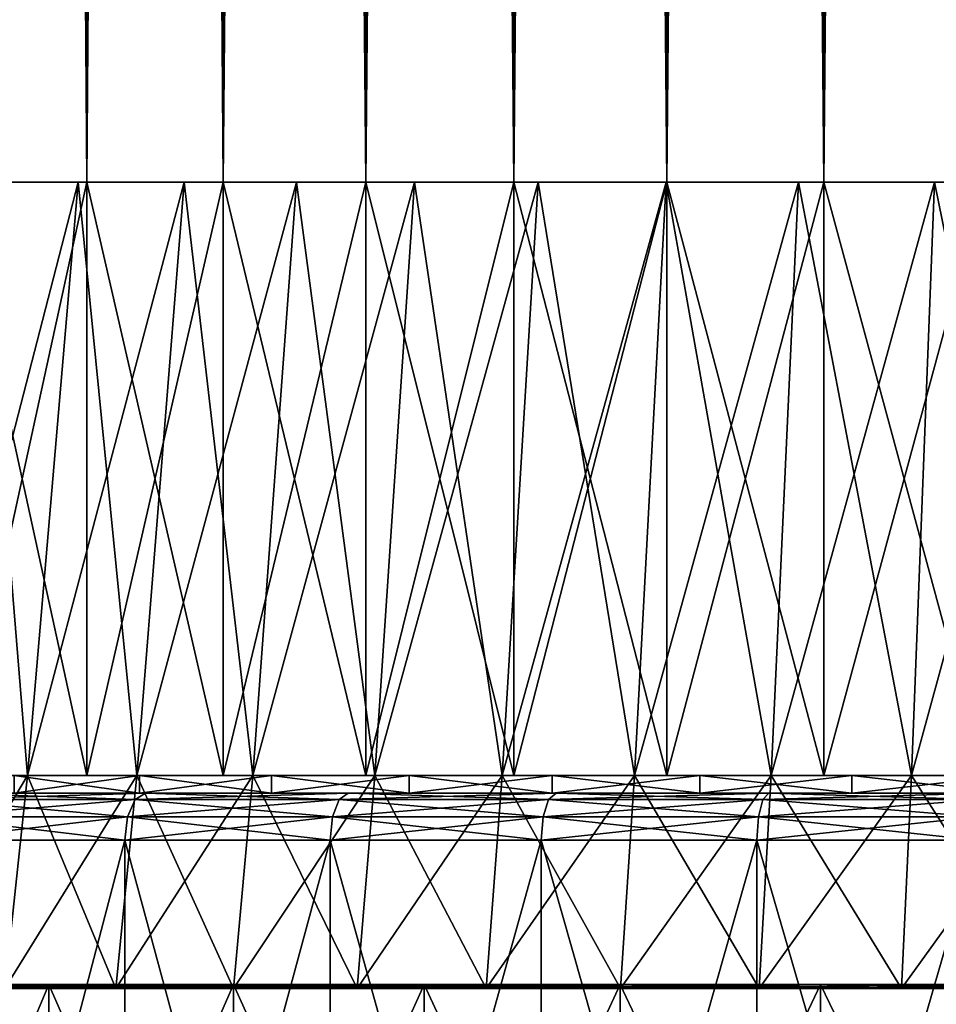
# Model space of a CAD drawing. Extents: x -0.03 to 0.03, y 0 to 0.22.
# Drawn here: x -0.014 to -0.006, y 0.005 to 0.014 of the extents above; entities that cross this region are included whole.
import ezdxf

# ---------------------------------------------------------------- set-up
doc = ezdxf.new("R2010")
doc.units = 0
doc.header["$MEASUREMENT"] = 0
doc.layers.get('0').update_dxf_attribs({"linetype": 'CONTINUOUS'})

msp = doc.modelspace()

# ---------------------------------------------------------------- linework, layer by layer
for points in [[(-0.0147244, 0.0123335, -0.0167898), (-0.0147244, 0.1590793, -0.0167898), (-0.0135947, 0.1590793, -0.0177169)], [(-0.0147244, 0.0123335, -0.0167898), (-0.0135947, 0.1590793, -0.0177169), (-0.0135947, 0.0123335, -0.0177169)], [(-0.0135947, 0.0123335, 0.0177169), (-0.0135947, 0.1590793, 0.0177169), (-0.0147243, 0.1590793, 0.0167898)], [(-0.0135947, 0.0123335, 0.0177169), (-0.0147243, 0.1590793, 0.0167898), (-0.0147243, 0.0123335, 0.0167898)], [(-0.0124069, 0.0123335, 0.0185681), (-0.0124069, 0.1590793, 0.0185681), (-0.0135947, 0.1590793, 0.0177169)], [(-0.0124069, 0.0123335, 0.0185681), (-0.0135947, 0.1590793, 0.0177169), (-0.0135947, 0.0123335, 0.0177169)], [(-0.0135947, 0.0123335, -0.0177169), (-0.0135947, 0.1590793, -0.0177169), (-0.0124069, 0.1590793, -0.0185681)], [(-0.0135947, 0.0123335, -0.0177169), (-0.0124069, 0.1590793, -0.0185681), (-0.0124069, 0.0123335, -0.0185681)], [(-0.0124069, 0.0123335, -0.0185681), (-0.0124069, 0.1590793, -0.0185681), (-0.0111659, 0.1590793, -0.0193398)], [(-0.0124069, 0.0123335, -0.0185681), (-0.0111659, 0.1590793, -0.0193398), (-0.0111659, 0.0123335, -0.0193398)], [(-0.0111659, 0.0123335, 0.0193398), (-0.0111659, 0.1590793, 0.0193398), (-0.0124069, 0.1590793, 0.0185681)], [(-0.0111659, 0.0123335, 0.0193398), (-0.0124069, 0.1590793, 0.0185681), (-0.0124069, 0.0123335, 0.0185681)], [(-0.0111659, 0.0123335, -0.0193398), (-0.0111659, 0.1590793, -0.0193398), (-0.0098771, 0.1590793, -0.0200287)], [(-0.0111659, 0.0123335, -0.0193398), (-0.0098771, 0.1590793, -0.0200287), (-0.0098771, 0.0123335, -0.0200287)], [(-0.0098771, 0.0123335, 0.0200287), (-0.0098771, 0.1590793, 0.0200287), (-0.0111659, 0.1590793, 0.0193398)], [(-0.0098771, 0.0123335, 0.0200287), (-0.0111659, 0.1590793, 0.0193398), (-0.0111659, 0.0123335, 0.0193398)], [(-0.008546, 0.0123335, 0.0206318), (-0.008546, 0.1590793, 0.0206318), (-0.0098771, 0.1590793, 0.0200287)], [(-0.008546, 0.0123335, 0.0206318), (-0.0098771, 0.1590793, 0.0200287), (-0.0098771, 0.0123335, 0.0200287)], [(-0.0098771, 0.0123335, -0.0200287), (-0.0098771, 0.1590793, -0.0200287), (-0.008546, 0.1590793, -0.0206318)], [(-0.0098771, 0.0123335, -0.0200287), (-0.008546, 0.1590793, -0.0206318), (-0.008546, 0.0123335, -0.0206318)], [(-0.008546, 0.0123335, -0.0206318), (-0.008546, 0.1590793, -0.0206318), (-0.0071784, 0.1590793, -0.0211465)], [(-0.008546, 0.0123335, -0.0206318), (-0.0071784, 0.1590793, -0.0211465), (-0.0071784, 0.0123335, -0.0211465)], [(-0.0071783, 0.0123335, 0.0211465), (-0.0071783, 0.1590793, 0.0211465), (-0.008546, 0.1590793, 0.0206318)], [(-0.0071783, 0.0123335, 0.0211465), (-0.008546, 0.1590793, 0.0206318), (-0.008546, 0.0123335, 0.0206318)], [(-0.0071784, 0.0123335, -0.0211465), (-0.0071784, 0.1590793, -0.0211465), (-0.0057799, 0.1590793, -0.0215708)], [(-0.0071784, 0.0123335, -0.0211465), (-0.0057799, 0.1590793, -0.0215708), (-0.0057799, 0.0123335, -0.0215708)], [(-0.0057799, 0.0123335, 0.0215707), (-0.0057799, 0.1590793, 0.0215707), (-0.0071783, 0.1590793, 0.0211465)], [(-0.0057799, 0.0123335, 0.0215707), (-0.0071783, 0.1590793, 0.0211465), (-0.0071783, 0.0123335, 0.0211465)], [(-0.0141115, 0.0071654, -0.0141114), (-0.0145351, 0.0123335, -0.0127469), (-0.0150042, 0.0071654, -0.0131582)], [(-0.0150042, 0.0071654, 0.0131583), (-0.014535, 0.0123335, 0.0127469), (-0.0136703, 0.0123335, 0.0136702)], [(-0.0150042, 0.0071654, 0.0131583), (-0.0136703, 0.0123335, 0.0136702), (-0.0141114, 0.0071654, 0.0141114)], [(-0.0135947, 0.0071654, -0.0177169), (-0.0147244, 0.0071654, -0.0167898), (-0.0147244, 0.0123335, -0.0167898)], [(-0.0135947, 0.0071654, -0.0177169), (-0.0147244, 0.0123335, -0.0167898), (-0.0135947, 0.0123335, -0.0177169)], [(-0.0147243, 0.0071654, 0.0167898), (-0.0135947, 0.0071654, 0.0177169), (-0.0135947, 0.0123335, 0.0177169)], [(-0.0147243, 0.0071654, 0.0167898), (-0.0135947, 0.0123335, 0.0177169), (-0.0147243, 0.0123335, 0.0167898)], [(-0.0141115, 0.0071654, -0.0141114), (-0.0136703, 0.0123335, -0.0136702), (-0.0145351, 0.0123335, -0.0127469)], [(-0.0131584, 0.0071654, -0.0150041), (-0.0136703, 0.0123335, -0.0136702), (-0.0141115, 0.0071654, -0.0141114)], [(-0.0141114, 0.0071654, 0.0141114), (-0.0136703, 0.0123335, 0.0136702), (-0.0127469, 0.0123335, 0.014535)], [(-0.0141114, 0.0071654, 0.0141114), (-0.0127469, 0.0123335, 0.014535), (-0.0131583, 0.0071654, 0.0150041)], [(-0.0131584, 0.0071654, -0.0150041), (-0.012747, 0.0123335, -0.014535), (-0.0136703, 0.0123335, -0.0136702)], [(-0.0135947, 0.0071654, 0.0177169), (-0.0124069, 0.0071654, 0.0185681), (-0.0124069, 0.0123335, 0.0185681)], [(-0.0135947, 0.0071654, 0.0177169), (-0.0124069, 0.0123335, 0.0185681), (-0.0135947, 0.0123335, 0.0177169)], [(-0.0124069, 0.0071654, -0.0185681), (-0.0135947, 0.0071654, -0.0177169), (-0.0135947, 0.0123335, -0.0177169)], [(-0.0124069, 0.0071654, -0.0185681), (-0.0135947, 0.0123335, -0.0177169), (-0.0124069, 0.0123335, -0.0185681)], [(-0.0121489, 0.0071654, -0.0158326), (-0.012747, 0.0123335, -0.014535), (-0.0131584, 0.0071654, -0.0150041)], [(-0.0131583, 0.0071654, 0.0150041), (-0.0127469, 0.0123335, 0.014535), (-0.011769, 0.0123335, 0.0153376)], [(-0.0131583, 0.0071654, 0.0150041), (-0.011769, 0.0123335, 0.0153376), (-0.0121488, 0.0071654, 0.0158326)], [(-0.0121489, 0.0071654, -0.0158326), (-0.011769, 0.0123335, -0.0153376), (-0.012747, 0.0123335, -0.014535)], [(-0.0124069, 0.0071654, 0.0185681), (-0.0111659, 0.0071654, 0.0193398), (-0.0111659, 0.0123335, 0.0193398)], [(-0.0124069, 0.0071654, 0.0185681), (-0.0111659, 0.0123335, 0.0193398), (-0.0124069, 0.0123335, 0.0185681)], [(-0.0111659, 0.0071654, -0.0193398), (-0.0124069, 0.0071654, -0.0185681), (-0.0124069, 0.0123335, -0.0185681)], [(-0.0111659, 0.0071654, -0.0193398), (-0.0124069, 0.0123335, -0.0185681), (-0.0111659, 0.0123335, -0.0193398)], [(-0.0110874, 0.0071654, -0.0165932), (-0.011769, 0.0123335, -0.0153376), (-0.0121489, 0.0071654, -0.0158326)], [(-0.0121488, 0.0071654, 0.0158326), (-0.011769, 0.0123335, 0.0153376), (-0.0107407, 0.0123335, 0.0160745)], [(-0.0121488, 0.0071654, 0.0158326), (-0.0107407, 0.0123335, 0.0160745), (-0.0110873, 0.0071654, 0.0165932)], [(-0.0110874, 0.0071654, -0.0165932), (-0.0107407, 0.0123335, -0.0160745), (-0.011769, 0.0123335, -0.0153376)], [(-0.0111659, 0.0071654, 0.0193398), (-0.0098771, 0.0071654, 0.0200287), (-0.0098771, 0.0123335, 0.0200287)], [(-0.0111659, 0.0071654, 0.0193398), (-0.0098771, 0.0123335, 0.0200287), (-0.0111659, 0.0123335, 0.0193398)], [(-0.0098771, 0.0071654, -0.0200287), (-0.0111659, 0.0071654, -0.0193398), (-0.0111659, 0.0123335, -0.0193398)], [(-0.0098771, 0.0071654, -0.0200287), (-0.0111659, 0.0123335, -0.0193398), (-0.0098771, 0.0123335, -0.0200287)], [(-0.0099784, 0.0071654, -0.0172828), (-0.0107407, 0.0123335, -0.0160745), (-0.0110874, 0.0071654, -0.0165932)], [(-0.0110873, 0.0071654, 0.0165932), (-0.0107407, 0.0123335, 0.0160745), (-0.0096664, 0.0123335, 0.0167425)], [(-0.0110873, 0.0071654, 0.0165932), (-0.0096664, 0.0123335, 0.0167425), (-0.0099783, 0.0071654, 0.0172828)], [(-0.0099784, 0.0071654, -0.0172828), (-0.0096664, 0.0123335, -0.0167425), (-0.0107407, 0.0123335, -0.0160745)], [(-0.0088267, 0.0071654, -0.0178985), (-0.0096664, 0.0123335, -0.0167425), (-0.0099784, 0.0071654, -0.0172828)], [(-0.0099783, 0.0071654, 0.0172828), (-0.0096664, 0.0123335, 0.0167425), (-0.0085507, 0.0123335, 0.0173389)], [(-0.0099783, 0.0071654, 0.0172828), (-0.0085507, 0.0123335, 0.0173389), (-0.0088266, 0.0071654, 0.0178985)], [(-0.0098771, 0.0071654, 0.0200287), (-0.008546, 0.0071654, 0.0206318), (-0.008546, 0.0123335, 0.0206318)], [(-0.0098771, 0.0071654, 0.0200287), (-0.008546, 0.0123335, 0.0206318), (-0.0098771, 0.0123335, 0.0200287)], [(-0.008546, 0.0071654, -0.0206318), (-0.0098771, 0.0071654, -0.0200287), (-0.0098771, 0.0123335, -0.0200287)], [(-0.008546, 0.0071654, -0.0206318), (-0.0098771, 0.0123335, -0.0200287), (-0.008546, 0.0123335, -0.0206318)], [(-0.0088267, 0.0071654, -0.0178985), (-0.0085507, 0.0123335, -0.0173389), (-0.0096664, 0.0123335, -0.0167425)], [(-0.0076371, 0.0071654, -0.0184374), (-0.0085507, 0.0123335, -0.0173389), (-0.0088267, 0.0071654, -0.0178985)], [(-0.0088266, 0.0071654, 0.0178985), (-0.0085507, 0.0123335, 0.0173389), (-0.0073983, 0.0123335, 0.017861)], [(-0.0088266, 0.0071654, 0.0178985), (-0.0073983, 0.0123335, 0.017861), (-0.0076371, 0.0071654, 0.0184374)], [(-0.0076371, 0.0071654, -0.0184374), (-0.0073984, 0.0123335, -0.017861), (-0.0085507, 0.0123335, -0.0173389)], [(-0.008546, 0.0071654, 0.0206318), (-0.0071783, 0.0071654, 0.0211465), (-0.0071783, 0.0123335, 0.0211465)], [(-0.008546, 0.0071654, 0.0206318), (-0.0071783, 0.0123335, 0.0211465), (-0.008546, 0.0123335, 0.0206318)], [(-0.0071784, 0.0071654, -0.0211465), (-0.008546, 0.0071654, -0.0206318), (-0.008546, 0.0123335, -0.0206318)], [(-0.0071784, 0.0071654, -0.0211465), (-0.008546, 0.0123335, -0.0206318), (-0.0071784, 0.0123335, -0.0211465)], [(-0.0076371, 0.0071654, 0.0184374), (-0.0073983, 0.0123335, 0.017861), (-0.0062143, 0.0123335, 0.0183065)], [(-0.0076371, 0.0071654, 0.0184374), (-0.0062143, 0.0123335, 0.0183065), (-0.0064149, 0.0071654, 0.0188974)], [(-0.0064149, 0.0071654, -0.0188974), (-0.0073984, 0.0123335, -0.017861), (-0.0076371, 0.0071654, -0.0184374)], [(-0.0064149, 0.0071654, -0.0188974), (-0.0062144, 0.0123335, -0.0183066), (-0.0073984, 0.0123335, -0.017861)], [(-0.0057799, 0.0071654, -0.0215708), (-0.0071784, 0.0071654, -0.0211465), (-0.0071784, 0.0123335, -0.0211465)], [(-0.0057799, 0.0071654, -0.0215708), (-0.0071784, 0.0123335, -0.0211465), (-0.0057799, 0.0123335, -0.0215708)], [(-0.0071783, 0.0071654, 0.0211465), (-0.0057799, 0.0071654, 0.0215707), (-0.0057799, 0.0123335, 0.0215707)], [(-0.0071783, 0.0071654, 0.0211465), (-0.0057799, 0.0123335, 0.0215707), (-0.0071783, 0.0123335, 0.0211465)], [(-0.0064149, 0.0071654, 0.0188974), (-0.0062143, 0.0123335, 0.0183065), (-0.0050038, 0.0123335, 0.0186738)], [(-0.0064149, 0.0071654, 0.0188974), (-0.0050038, 0.0123335, 0.0186738), (-0.0051652, 0.0071654, 0.0192765)], [(-0.0051652, 0.0071654, -0.0192765), (-0.0062144, 0.0123335, -0.0183066), (-0.0064149, 0.0071654, -0.0188974)], [(-0.0051652, 0.0071654, -0.0192765), (-0.0050038, 0.0123335, -0.0186738), (-0.0062144, 0.0123335, -0.0183066)], [(-0.0152125, 0.0053106, 0.0133409), (-0.0150042, 0.0071654, 0.0131583), (-0.0141114, 0.0071654, 0.0141114)], [(-0.0152125, 0.0053106, 0.0133409), (-0.0141114, 0.0071654, 0.0141114), (-0.0143073, 0.0053106, 0.0143073)], [(-0.0143074, 0.0053106, -0.0143073), (-0.0141115, 0.0071654, -0.0141114), (-0.0150042, 0.0071654, -0.0131582)], [(-0.0147244, 0.0071654, -0.0167898), (-0.0135947, 0.0071654, -0.0177169), (-0.013136, 0.0071654, -0.017119)], [(-0.0147244, 0.0071654, -0.0167898), (-0.013136, 0.0071654, -0.017119), (-0.0142275, 0.0071654, -0.0162233)], [(-0.0135947, 0.0071654, 0.0177169), (-0.0147243, 0.0071654, 0.0167898), (-0.0142275, 0.0071654, 0.0162233)], [(-0.013341, 0.0053106, -0.0152124), (-0.0141115, 0.0071654, -0.0141114), (-0.0143074, 0.0053106, -0.0143073)], [(-0.0143073, 0.0053106, 0.0143073), (-0.0141114, 0.0071654, 0.0141114), (-0.0131583, 0.0071654, 0.0150041)], [(-0.0143073, 0.0053106, 0.0143073), (-0.0131583, 0.0071654, 0.0150041), (-0.013341, 0.0053106, 0.0152124)], [(-0.0135947, 0.0071654, 0.0177169), (-0.0142275, 0.0071654, 0.0162233), (-0.013136, 0.0071654, 0.0171191)], [(-0.0142275, 0.0070107, 0.0162233), (-0.013136, 0.0070107, 0.0171191), (-0.013136, 0.0071654, 0.0171191)], [(-0.0142275, 0.0070107, 0.0162233), (-0.013136, 0.0071654, 0.0171191), (-0.0142275, 0.0071654, 0.0162233)], [(-0.013136, 0.0070107, -0.017119), (-0.0142275, 0.0070107, -0.0162233), (-0.0142275, 0.0071654, -0.0162233)], [(-0.013136, 0.0070107, -0.017119), (-0.0142275, 0.0071654, -0.0162233), (-0.013136, 0.0071654, -0.017119)], [(-0.013341, 0.0053106, -0.0152124), (-0.0131584, 0.0071654, -0.0150041), (-0.0141115, 0.0071654, -0.0141114)], [(-0.0124069, 0.0071654, 0.0185681), (-0.0135947, 0.0071654, 0.0177169), (-0.013136, 0.0071654, 0.0171191)], [(-0.0135947, 0.0071654, -0.0177169), (-0.0124069, 0.0071654, -0.0185681), (-0.0119882, 0.0071654, -0.0179415)], [(-0.0135947, 0.0071654, -0.0177169), (-0.0119882, 0.0071654, -0.0179415), (-0.013136, 0.0071654, -0.017119)], [(-0.013341, 0.0053106, 0.0152124), (-0.0131583, 0.0071654, 0.0150041), (-0.0121488, 0.0071654, 0.0158326)], [(-0.013341, 0.0053106, 0.0152124), (-0.0121488, 0.0071654, 0.0158326), (-0.0123175, 0.0053106, 0.0160523)], [(-0.0123175, 0.0053106, -0.0160523), (-0.0131584, 0.0071654, -0.0150041), (-0.013341, 0.0053106, -0.0152124)], [(-0.0123175, 0.0053106, -0.0160523), (-0.0121489, 0.0071654, -0.0158326), (-0.0131584, 0.0071654, -0.0150041)], [(-0.0124069, 0.0071654, 0.0185681), (-0.013136, 0.0071654, 0.0171191), (-0.0119882, 0.0071654, 0.0179415)], [(-0.013136, 0.0070107, 0.0171191), (-0.0119882, 0.0070107, 0.0179415), (-0.0119882, 0.0071654, 0.0179415)], [(-0.013136, 0.0070107, 0.0171191), (-0.0119882, 0.0071654, 0.0179415), (-0.013136, 0.0071654, 0.0171191)], [(-0.0119882, 0.0070107, -0.0179415), (-0.013136, 0.0070107, -0.017119), (-0.013136, 0.0071654, -0.017119)], [(-0.0119882, 0.0070107, -0.0179415), (-0.013136, 0.0071654, -0.017119), (-0.0119882, 0.0071654, -0.0179415)], [(-0.0111659, 0.0071654, 0.0193398), (-0.0124069, 0.0071654, 0.0185681), (-0.0119882, 0.0071654, 0.0179415)], [(-0.0124069, 0.0071654, -0.0185681), (-0.0111659, 0.0071654, -0.0193398), (-0.0107891, 0.0071654, -0.0186872)], [(-0.0124069, 0.0071654, -0.0185681), (-0.0107891, 0.0071654, -0.0186872), (-0.0119882, 0.0071654, -0.0179415)], [(-0.0123175, 0.0053106, 0.0160523), (-0.0121488, 0.0071654, 0.0158326), (-0.0110873, 0.0071654, 0.0165932)], [(-0.0123175, 0.0053106, 0.0160523), (-0.0110873, 0.0071654, 0.0165932), (-0.0112412, 0.0053106, 0.0168235)], [(-0.0112413, 0.0053106, -0.0168235), (-0.0121489, 0.0071654, -0.0158326), (-0.0123175, 0.0053106, -0.0160523)], [(-0.0112413, 0.0053106, -0.0168235), (-0.0110874, 0.0071654, -0.0165932), (-0.0121489, 0.0071654, -0.0158326)], [(-0.0111659, 0.0071654, 0.0193398), (-0.0119882, 0.0071654, 0.0179415), (-0.0107891, 0.0071654, 0.0186872)], [(-0.0119882, 0.0070107, 0.0179415), (-0.0107891, 0.0070107, 0.0186872), (-0.0107891, 0.0071654, 0.0186872)], [(-0.0119882, 0.0070107, 0.0179415), (-0.0107891, 0.0071654, 0.0186872), (-0.0119882, 0.0071654, 0.0179415)], [(-0.0107891, 0.0070107, -0.0186872), (-0.0119882, 0.0070107, -0.0179415), (-0.0119882, 0.0071654, -0.0179415)], [(-0.0107891, 0.0070107, -0.0186872), (-0.0119882, 0.0071654, -0.0179415), (-0.0107891, 0.0071654, -0.0186872)], [(-0.0101169, 0.0053106, -0.0175227), (-0.0110874, 0.0071654, -0.0165932), (-0.0112413, 0.0053106, -0.0168235)], [(-0.0112412, 0.0053106, 0.0168235), (-0.0110873, 0.0071654, 0.0165932), (-0.0099783, 0.0071654, 0.0172828)], [(-0.0112412, 0.0053106, 0.0168235), (-0.0099783, 0.0071654, 0.0172828), (-0.0101169, 0.0053106, 0.0175227)], [(-0.0098771, 0.0071654, 0.0200287), (-0.0111659, 0.0071654, 0.0193398), (-0.0107891, 0.0071654, 0.0186872)], [(-0.0111659, 0.0071654, -0.0193398), (-0.0098771, 0.0071654, -0.0200287), (-0.0095438, 0.0071654, -0.0193528)], [(-0.0111659, 0.0071654, -0.0193398), (-0.0095438, 0.0071654, -0.0193528), (-0.0107891, 0.0071654, -0.0186872)], [(-0.0101169, 0.0053106, -0.0175227), (-0.0099784, 0.0071654, -0.0172828), (-0.0110874, 0.0071654, -0.0165932)], [(-0.0098771, 0.0071654, 0.0200287), (-0.0107891, 0.0071654, 0.0186872), (-0.0095438, 0.0071654, 0.0193528)], [(-0.0107891, 0.0070107, 0.0186872), (-0.0095438, 0.0070107, 0.0193528), (-0.0095438, 0.0071654, 0.0193528)], [(-0.0107891, 0.0070107, 0.0186872), (-0.0095438, 0.0071654, 0.0193528), (-0.0107891, 0.0071654, 0.0186872)], [(-0.0095438, 0.0070107, -0.0193528), (-0.0107891, 0.0070107, -0.0186872), (-0.0107891, 0.0071654, -0.0186872)], [(-0.0095438, 0.0070107, -0.0193528), (-0.0107891, 0.0071654, -0.0186872), (-0.0095438, 0.0071654, -0.0193528)], [(-0.0101169, 0.0053106, 0.0175227), (-0.0099783, 0.0071654, 0.0172828), (-0.0088266, 0.0071654, 0.0178985)], [(-0.0101169, 0.0053106, 0.0175227), (-0.0088266, 0.0071654, 0.0178985), (-0.0089492, 0.0053106, 0.0181469)], [(-0.0089492, 0.0053106, -0.0181469), (-0.0099784, 0.0071654, -0.0172828), (-0.0101169, 0.0053106, -0.0175227)], [(-0.0089492, 0.0053106, -0.0181469), (-0.0088267, 0.0071654, -0.0178985), (-0.0099784, 0.0071654, -0.0172828)], [(-0.008546, 0.0071654, 0.0206318), (-0.0098771, 0.0071654, 0.0200287), (-0.0095438, 0.0071654, 0.0193528)], [(-0.0098771, 0.0071654, -0.0200287), (-0.008546, 0.0071654, -0.0206318), (-0.0082577, 0.0071654, -0.0199356)], [(-0.0098771, 0.0071654, -0.0200287), (-0.0082577, 0.0071654, -0.0199356), (-0.0095438, 0.0071654, -0.0193528)], [(-0.008546, 0.0071654, 0.0206318), (-0.0095438, 0.0071654, 0.0193528), (-0.0082576, 0.0071654, 0.0199356)], [(-0.0095438, 0.0070107, 0.0193528), (-0.0082576, 0.0070107, 0.0199356), (-0.0082576, 0.0071654, 0.0199356)], [(-0.0095438, 0.0070107, 0.0193528), (-0.0082576, 0.0071654, 0.0199356), (-0.0095438, 0.0071654, 0.0193528)], [(-0.0082577, 0.0070107, -0.0199356), (-0.0095438, 0.0070107, -0.0193528), (-0.0095438, 0.0071654, -0.0193528)], [(-0.0082577, 0.0070107, -0.0199356), (-0.0095438, 0.0071654, -0.0193528), (-0.0082577, 0.0071654, -0.0199356)], [(-0.0089492, 0.0053106, 0.0181469), (-0.0088266, 0.0071654, 0.0178985), (-0.0076371, 0.0071654, 0.0184374)], [(-0.0089492, 0.0053106, 0.0181469), (-0.0076371, 0.0071654, 0.0184374), (-0.0077431, 0.0053106, 0.0186934)], [(-0.0077431, 0.0053106, -0.0186934), (-0.0088267, 0.0071654, -0.0178985), (-0.0089492, 0.0053106, -0.0181469)], [(-0.0077431, 0.0053106, -0.0186934), (-0.0076371, 0.0071654, -0.0184374), (-0.0088267, 0.0071654, -0.0178985)], [(-0.0071783, 0.0071654, 0.0211465), (-0.008546, 0.0071654, 0.0206318), (-0.0082576, 0.0071654, 0.0199356)], [(-0.008546, 0.0071654, -0.0206318), (-0.0071784, 0.0071654, -0.0211465), (-0.0069361, 0.0071654, -0.020433)], [(-0.008546, 0.0071654, -0.0206318), (-0.0069361, 0.0071654, -0.020433), (-0.0082577, 0.0071654, -0.0199356)], [(-0.0069361, 0.0070107, -0.020433), (-0.0082577, 0.0070107, -0.0199356), (-0.0082577, 0.0071654, -0.0199356)], [(-0.0069361, 0.0070107, -0.020433), (-0.0082577, 0.0071654, -0.0199356), (-0.0069361, 0.0071654, -0.020433)], [(-0.0082576, 0.0070107, 0.0199356), (-0.0069361, 0.0070107, 0.020433), (-0.0069361, 0.0071654, 0.020433)], [(-0.0082576, 0.0070107, 0.0199356), (-0.0069361, 0.0071654, 0.020433), (-0.0082576, 0.0071654, 0.0199356)], [(-0.0071783, 0.0071654, 0.0211465), (-0.0082576, 0.0071654, 0.0199356), (-0.0069361, 0.0071654, 0.020433)], [(-0.0077431, 0.0053106, 0.0186934), (-0.0076371, 0.0071654, 0.0184374), (-0.0064149, 0.0071654, 0.0188974)], [(-0.0077431, 0.0053106, 0.0186934), (-0.0064149, 0.0071654, 0.0188974), (-0.0065039, 0.0053106, 0.0191598)], [(-0.006504, 0.0053106, -0.0191598), (-0.0076371, 0.0071654, -0.0184374), (-0.0077431, 0.0053106, -0.0186934)], [(-0.006504, 0.0053106, -0.0191598), (-0.0064149, 0.0071654, -0.0188974), (-0.0076371, 0.0071654, -0.0184374)], [(-0.0071784, 0.0071654, -0.0211465), (-0.0057799, 0.0071654, -0.0215708), (-0.0055849, 0.0071654, -0.0208429)], [(-0.0071784, 0.0071654, -0.0211465), (-0.0055849, 0.0071654, -0.0208429), (-0.0069361, 0.0071654, -0.020433)], [(-0.0057799, 0.0071654, 0.0215707), (-0.0071783, 0.0071654, 0.0211465), (-0.0069361, 0.0071654, 0.020433)], [(-0.0069361, 0.0070107, 0.020433), (-0.0055849, 0.0070107, 0.0208428), (-0.0055849, 0.0071654, 0.0208428)], [(-0.0069361, 0.0070107, 0.020433), (-0.0055849, 0.0071654, 0.0208428), (-0.0069361, 0.0071654, 0.020433)], [(-0.0055849, 0.0070107, -0.0208429), (-0.0069361, 0.0070107, -0.020433), (-0.0069361, 0.0071654, -0.020433)], [(-0.0055849, 0.0070107, -0.0208429), (-0.0069361, 0.0071654, -0.020433), (-0.0055849, 0.0071654, -0.0208429)], [(-0.0057799, 0.0071654, 0.0215707), (-0.0069361, 0.0071654, 0.020433), (-0.0055849, 0.0071654, 0.0208428)], [(-0.0052369, 0.0053106, -0.0195441), (-0.0064149, 0.0071654, -0.0188974), (-0.006504, 0.0053106, -0.0191598)], [(-0.0065039, 0.0053106, 0.0191598), (-0.0064149, 0.0071654, 0.0188974), (-0.0051652, 0.0071654, 0.0192765)], [(-0.0065039, 0.0053106, 0.0191598), (-0.0051652, 0.0071654, 0.0192765), (-0.0052369, 0.0053106, 0.0195441)], [(-0.0052369, 0.0053106, -0.0195441), (-0.0051652, 0.0071654, -0.0192765), (-0.0064149, 0.0071654, -0.0188974)], [(-0.0195049, 0.0070107, 0.022241), (-0.0180085, 0.0070107, 0.0234691), (-0.0135947, 0.0070107, 0.0177169)], [(-0.0195049, 0.0070107, 0.022241), (-0.0135947, 0.0070107, 0.0177169), (-0.0147243, 0.0070107, 0.0167898)], [(-0.0164351, 0.0070107, -0.0245966), (-0.0180086, 0.0070107, -0.0234691), (-0.0135947, 0.0070107, -0.0177169)], [(-0.0180086, 0.0070107, -0.0234691), (-0.0147244, 0.0070107, -0.0167898), (-0.0135947, 0.0070107, -0.0177169)], [(-0.0180085, 0.0070107, 0.0234691), (-0.016435, 0.0070107, 0.0245967), (-0.0124069, 0.0070107, 0.0185681)], [(-0.0180085, 0.0070107, 0.0234691), (-0.0124069, 0.0070107, 0.0185681), (-0.0135947, 0.0070107, 0.0177169)], [(-0.0147912, 0.0070107, -0.0256189), (-0.0164351, 0.0070107, -0.0245966), (-0.0124069, 0.0070107, -0.0185681)], [(-0.0164351, 0.0070107, -0.0245966), (-0.0135947, 0.0070107, -0.0177169), (-0.0124069, 0.0070107, -0.0185681)], [(-0.016435, 0.0070107, 0.0245967), (-0.0147911, 0.0070107, 0.0256189), (-0.0111659, 0.0070107, 0.0193398)], [(-0.016435, 0.0070107, 0.0245967), (-0.0111659, 0.0070107, 0.0193398), (-0.0124069, 0.0070107, 0.0185681)], [(-0.0132407, 0.0068062, -0.0268493), (-0.0149684, 0.0068062, -0.0259258), (-0.0148935, 0.0069559, -0.0257961)], [(-0.0149683, 0.0068062, 0.0259258), (-0.0132407, 0.0068062, 0.0268493), (-0.0131744, 0.0069559, 0.0267149)], [(-0.0149683, 0.0068062, 0.0259258), (-0.0131744, 0.0069559, 0.0267149), (-0.0148934, 0.0069559, 0.0257961)], [(-0.0131744, 0.0069559, -0.0267149), (-0.0148935, 0.0069559, -0.0257961), (-0.0147912, 0.0070107, -0.0256189)], [(-0.0132407, 0.0068062, -0.0268493), (-0.0148935, 0.0069559, -0.0257961), (-0.0131744, 0.0069559, -0.0267149)], [(-0.0148934, 0.0069559, 0.0257961), (-0.0131744, 0.0069559, 0.0267149), (-0.0130839, 0.0070107, 0.0265314)], [(-0.0148934, 0.0069559, 0.0257961), (-0.0130839, 0.0070107, 0.0265314), (-0.0147911, 0.0070107, 0.0256189)], [(-0.0130839, 0.0070107, -0.0265314), (-0.0147912, 0.0070107, -0.0256189), (-0.0111659, 0.0070107, -0.0193398)], [(-0.0147912, 0.0070107, -0.0256189), (-0.0124069, 0.0070107, -0.0185681), (-0.0111659, 0.0070107, -0.0193398)], [(-0.0131744, 0.0069559, -0.0267149), (-0.0147912, 0.0070107, -0.0256189), (-0.0130839, 0.0070107, -0.0265314)], [(-0.0147911, 0.0070107, 0.0256189), (-0.0098771, 0.0070107, 0.0200287), (-0.0111659, 0.0070107, 0.0193398)], [(-0.0147911, 0.0070107, 0.0256189), (-0.0130839, 0.0070107, 0.0265314), (-0.0098771, 0.0070107, 0.0200287)], [(-0.0135947, 0.0070107, -0.0177169), (-0.0147244, 0.0070107, -0.0167898), (-0.0142275, 0.0070107, -0.0162233)], [(-0.0147243, 0.0070107, 0.0167898), (-0.0135947, 0.0070107, 0.0177169), (-0.013136, 0.0070107, 0.0171191)], [(-0.0147243, 0.0070107, 0.0167898), (-0.013136, 0.0070107, 0.0171191), (-0.0142275, 0.0070107, 0.0162233)], [(-0.0135947, 0.0070107, -0.0177169), (-0.0142275, 0.0070107, -0.0162233), (-0.013136, 0.0070107, -0.017119)], [(-0.0124069, 0.0070107, -0.0185681), (-0.0135947, 0.0070107, -0.0177169), (-0.013136, 0.0070107, -0.017119)], [(-0.0135947, 0.0070107, 0.0177169), (-0.0124069, 0.0070107, 0.0185681), (-0.0119882, 0.0070107, 0.0179415)], [(-0.0135947, 0.0070107, 0.0177169), (-0.0119882, 0.0070107, 0.0179415), (-0.013136, 0.0070107, 0.0171191)], [(-0.0114563, 0.0068062, -0.0276578), (-0.0132407, 0.0068062, -0.0268493), (-0.0131744, 0.0069559, -0.0267149)], [(-0.0132407, 0.0068062, 0.0268493), (-0.0114563, 0.0068062, 0.0276578), (-0.011399, 0.0069559, 0.0275194)], [(-0.0132407, 0.0068062, 0.0268493), (-0.011399, 0.0069559, 0.0275194), (-0.0131744, 0.0069559, 0.0267149)], [(-0.011399, 0.0069559, -0.0275194), (-0.0131744, 0.0069559, -0.0267149), (-0.0130839, 0.0070107, -0.0265314)], [(-0.0131744, 0.0069559, 0.0267149), (-0.011399, 0.0069559, 0.0275194), (-0.0113207, 0.0070107, 0.0273303)], [(-0.0131744, 0.0069559, 0.0267149), (-0.0113207, 0.0070107, 0.0273303), (-0.0130839, 0.0070107, 0.0265314)], [(-0.0114563, 0.0068062, -0.0276578), (-0.0131744, 0.0069559, -0.0267149), (-0.011399, 0.0069559, -0.0275194)], [(-0.0124069, 0.0070107, -0.0185681), (-0.013136, 0.0070107, -0.017119), (-0.0119882, 0.0070107, -0.0179415)], [(-0.0113207, 0.0070107, -0.0273303), (-0.0130839, 0.0070107, -0.0265314), (-0.0098771, 0.0070107, -0.0200287)], [(-0.0130839, 0.0070107, -0.0265314), (-0.0111659, 0.0070107, -0.0193398), (-0.0098771, 0.0070107, -0.0200287)], [(-0.0130839, 0.0070107, 0.0265314), (-0.0113207, 0.0070107, 0.0273303), (-0.008546, 0.0070107, 0.0206318)], [(-0.0130839, 0.0070107, 0.0265314), (-0.008546, 0.0070107, 0.0206318), (-0.0098771, 0.0070107, 0.0200287)], [(-0.011399, 0.0069559, -0.0275194), (-0.0130839, 0.0070107, -0.0265314), (-0.0113207, 0.0070107, -0.0273303)], [(-0.0111659, 0.0070107, -0.0193398), (-0.0124069, 0.0070107, -0.0185681), (-0.0119882, 0.0070107, -0.0179415)], [(-0.0124069, 0.0070107, 0.0185681), (-0.0111659, 0.0070107, 0.0193398), (-0.0107891, 0.0070107, 0.0186872)], [(-0.0124069, 0.0070107, 0.0185681), (-0.0107891, 0.0070107, 0.0186872), (-0.0119882, 0.0070107, 0.0179415)], [(-0.0111659, 0.0070107, -0.0193398), (-0.0119882, 0.0070107, -0.0179415), (-0.0107891, 0.0070107, -0.0186872)], [(-0.0096229, 0.0068062, -0.0283479), (-0.0114563, 0.0068062, -0.0276578), (-0.011399, 0.0069559, -0.0275194)], [(-0.0114563, 0.0068062, 0.0276578), (-0.0096229, 0.0068062, 0.0283479), (-0.0095747, 0.0069559, 0.028206)], [(-0.0114563, 0.0068062, 0.0276578), (-0.0095747, 0.0069559, 0.028206), (-0.011399, 0.0069559, 0.0275194)], [(-0.0095747, 0.0069559, -0.028206), (-0.011399, 0.0069559, -0.0275194), (-0.0113207, 0.0070107, -0.0273303)], [(-0.011399, 0.0069559, 0.0275194), (-0.0095747, 0.0069559, 0.028206), (-0.0095089, 0.0070107, 0.0280122)], [(-0.011399, 0.0069559, 0.0275194), (-0.0095089, 0.0070107, 0.0280122), (-0.0113207, 0.0070107, 0.0273303)], [(-0.0096229, 0.0068062, -0.0283479), (-0.011399, 0.0069559, -0.0275194), (-0.0095747, 0.0069559, -0.028206)], [(-0.009509, 0.0070107, -0.0280122), (-0.0113207, 0.0070107, -0.0273303), (-0.008546, 0.0070107, -0.0206318)], [(-0.0113207, 0.0070107, -0.0273303), (-0.0098771, 0.0070107, -0.0200287), (-0.008546, 0.0070107, -0.0206318)], [(-0.0113207, 0.0070107, 0.0273303), (-0.0095089, 0.0070107, 0.0280122), (-0.0071783, 0.0070107, 0.0211465)], [(-0.0113207, 0.0070107, 0.0273303), (-0.0071783, 0.0070107, 0.0211465), (-0.008546, 0.0070107, 0.0206318)], [(-0.0095747, 0.0069559, -0.028206), (-0.0113207, 0.0070107, -0.0273303), (-0.009509, 0.0070107, -0.0280122)], [(-0.0098771, 0.0070107, -0.0200287), (-0.0111659, 0.0070107, -0.0193398), (-0.0107891, 0.0070107, -0.0186872)], [(-0.0111659, 0.0070107, 0.0193398), (-0.0098771, 0.0070107, 0.0200287), (-0.0095438, 0.0070107, 0.0193528)], [(-0.0111659, 0.0070107, 0.0193398), (-0.0095438, 0.0070107, 0.0193528), (-0.0107891, 0.0070107, 0.0186872)], [(-0.0098771, 0.0070107, -0.0200287), (-0.0107891, 0.0070107, -0.0186872), (-0.0095438, 0.0070107, -0.0193528)], [(-0.008546, 0.0070107, -0.0206318), (-0.0098771, 0.0070107, -0.0200287), (-0.0095438, 0.0070107, -0.0193528)], [(-0.0098771, 0.0070107, 0.0200287), (-0.008546, 0.0070107, 0.0206318), (-0.0082576, 0.0070107, 0.0199356)], [(-0.0098771, 0.0070107, 0.0200287), (-0.0082576, 0.0070107, 0.0199356), (-0.0095438, 0.0070107, 0.0193528)], [(-0.0077482, 0.0068062, -0.0289165), (-0.0096229, 0.0068062, -0.0283479), (-0.0095747, 0.0069559, -0.028206)], [(-0.0096229, 0.0068062, 0.0283479), (-0.0077482, 0.0068062, 0.0289165), (-0.0077094, 0.0069559, 0.0287718)], [(-0.0096229, 0.0068062, 0.0283479), (-0.0077094, 0.0069559, 0.0287718), (-0.0095747, 0.0069559, 0.028206)], [(-0.0077095, 0.0069559, -0.0287718), (-0.0095747, 0.0069559, -0.028206), (-0.009509, 0.0070107, -0.0280122)], [(-0.0095747, 0.0069559, 0.028206), (-0.0077094, 0.0069559, 0.0287718), (-0.0076565, 0.0070107, 0.0285742)], [(-0.0095747, 0.0069559, 0.028206), (-0.0076565, 0.0070107, 0.0285742), (-0.0095089, 0.0070107, 0.0280122)], [(-0.0077482, 0.0068062, -0.0289165), (-0.0095747, 0.0069559, -0.028206), (-0.0077095, 0.0069559, -0.0287718)], [(-0.008546, 0.0070107, -0.0206318), (-0.0095438, 0.0070107, -0.0193528), (-0.0082577, 0.0070107, -0.0199356)], [(-0.0076565, 0.0070107, -0.0285742), (-0.009509, 0.0070107, -0.0280122), (-0.0071784, 0.0070107, -0.0211465)], [(-0.009509, 0.0070107, -0.0280122), (-0.008546, 0.0070107, -0.0206318), (-0.0071784, 0.0070107, -0.0211465)], [(-0.0077095, 0.0069559, -0.0287718), (-0.009509, 0.0070107, -0.0280122), (-0.0076565, 0.0070107, -0.0285742)], [(-0.0095089, 0.0070107, 0.0280122), (-0.0076565, 0.0070107, 0.0285742), (-0.0057799, 0.0070107, 0.0215707)], [(-0.0095089, 0.0070107, 0.0280122), (-0.0057799, 0.0070107, 0.0215707), (-0.0071783, 0.0070107, 0.0211465)], [(-0.0071784, 0.0070107, -0.0211465), (-0.008546, 0.0070107, -0.0206318), (-0.0082577, 0.0070107, -0.0199356)], [(-0.008546, 0.0070107, 0.0206318), (-0.0071783, 0.0070107, 0.0211465), (-0.0069361, 0.0070107, 0.020433)], [(-0.008546, 0.0070107, 0.0206318), (-0.0069361, 0.0070107, 0.020433), (-0.0082576, 0.0070107, 0.0199356)], [(-0.0071784, 0.0070107, -0.0211465), (-0.0082577, 0.0070107, -0.0199356), (-0.0069361, 0.0070107, -0.020433)], [(-0.0058404, 0.0068062, -0.0293614), (-0.0077482, 0.0068062, -0.0289165), (-0.0077095, 0.0069559, -0.0287718)], [(-0.0077482, 0.0068062, 0.0289165), (-0.0058404, 0.0068062, 0.0293614), (-0.0058112, 0.0069559, 0.0292144)], [(-0.0077482, 0.0068062, 0.0289165), (-0.0058112, 0.0069559, 0.0292144), (-0.0077094, 0.0069559, 0.0287718)], [(-0.0058112, 0.0069559, -0.0292144), (-0.0077095, 0.0069559, -0.0287718), (-0.0076565, 0.0070107, -0.0285742)], [(-0.0058404, 0.0068062, -0.0293614), (-0.0077095, 0.0069559, -0.0287718), (-0.0058112, 0.0069559, -0.0292144)], [(-0.0077094, 0.0069559, 0.0287718), (-0.0058112, 0.0069559, 0.0292144), (-0.0057713, 0.0070107, 0.0290137)], [(-0.0077094, 0.0069559, 0.0287718), (-0.0057713, 0.0070107, 0.0290137), (-0.0076565, 0.0070107, 0.0285742)], [(-0.0057713, 0.0070107, -0.0290138), (-0.0076565, 0.0070107, -0.0285742), (-0.0057799, 0.0070107, -0.0215708)], [(-0.0076565, 0.0070107, -0.0285742), (-0.0071784, 0.0070107, -0.0211465), (-0.0057799, 0.0070107, -0.0215708)], [(-0.0076565, 0.0070107, 0.0285742), (-0.0057713, 0.0070107, 0.0290137), (-0.0043568, 0.0070107, 0.0219026)], [(-0.0076565, 0.0070107, 0.0285742), (-0.0043568, 0.0070107, 0.0219026), (-0.0057799, 0.0070107, 0.0215707)], [(-0.0058112, 0.0069559, -0.0292144), (-0.0076565, 0.0070107, -0.0285742), (-0.0057713, 0.0070107, -0.0290138)], [(-0.0057799, 0.0070107, -0.0215708), (-0.0071784, 0.0070107, -0.0211465), (-0.0069361, 0.0070107, -0.020433)], [(-0.0071783, 0.0070107, 0.0211465), (-0.0057799, 0.0070107, 0.0215707), (-0.0055849, 0.0070107, 0.0208428)], [(-0.0071783, 0.0070107, 0.0211465), (-0.0055849, 0.0070107, 0.0208428), (-0.0069361, 0.0070107, 0.020433)], [(-0.0057799, 0.0070107, -0.0215708), (-0.0069361, 0.0070107, -0.020433), (-0.0055849, 0.0070107, -0.0208429)], [(-0.013265, 0.0066016, -0.0268986), (-0.0149959, 0.0066016, -0.0259734), (-0.0149684, 0.0068062, -0.0259258)], [(-0.0149958, 0.0066016, 0.0259734), (-0.013265, 0.0066016, 0.0268986), (-0.0132407, 0.0068062, 0.0268493)], [(-0.0149958, 0.0066016, 0.0259734), (-0.0132407, 0.0068062, 0.0268493), (-0.0149683, 0.0068062, 0.0259258)], [(-0.013265, 0.0066016, -0.0268986), (-0.0149684, 0.0068062, -0.0259258), (-0.0132407, 0.0068062, -0.0268493)], [(-0.0114773, 0.0066016, -0.0277085), (-0.013265, 0.0066016, -0.0268986), (-0.0132407, 0.0068062, -0.0268493)], [(-0.013265, 0.0066016, 0.0268986), (-0.0114773, 0.0066016, 0.0277085), (-0.0114563, 0.0068062, 0.0276578)], [(-0.013265, 0.0066016, 0.0268986), (-0.0114563, 0.0068062, 0.0276578), (-0.0132407, 0.0068062, 0.0268493)], [(-0.0114773, 0.0066016, -0.0277085), (-0.0132407, 0.0068062, -0.0268493), (-0.0114563, 0.0068062, -0.0276578)], [(-0.0096405, 0.0066016, -0.0283999), (-0.0114773, 0.0066016, -0.0277085), (-0.0114563, 0.0068062, -0.0276578)], [(-0.0114773, 0.0066016, 0.0277085), (-0.0096405, 0.0066016, 0.0283999), (-0.0096229, 0.0068062, 0.0283479)], [(-0.0114773, 0.0066016, 0.0277085), (-0.0096229, 0.0068062, 0.0283479), (-0.0114563, 0.0068062, 0.0276578)], [(-0.0096405, 0.0066016, -0.0283999), (-0.0114563, 0.0068062, -0.0276578), (-0.0096229, 0.0068062, -0.0283479)], [(-0.0077625, 0.0066016, -0.0289696), (-0.0096405, 0.0066016, -0.0283999), (-0.0096229, 0.0068062, -0.0283479)], [(-0.0096405, 0.0066016, 0.0283999), (-0.0077624, 0.0066016, 0.0289696), (-0.0077482, 0.0068062, 0.0289165)], [(-0.0096405, 0.0066016, 0.0283999), (-0.0077482, 0.0068062, 0.0289165), (-0.0096229, 0.0068062, 0.0283479)], [(-0.0077625, 0.0066016, -0.0289696), (-0.0096229, 0.0068062, -0.0283479), (-0.0077482, 0.0068062, -0.0289165)], [(-0.0058511, 0.0066016, -0.0294152), (-0.0077625, 0.0066016, -0.0289696), (-0.0077482, 0.0068062, -0.0289165)], [(-0.0077624, 0.0066016, 0.0289696), (-0.0058511, 0.0066016, 0.0294152), (-0.0058404, 0.0068062, 0.0293614)], [(-0.0077624, 0.0066016, 0.0289696), (-0.0058404, 0.0068062, 0.0293614), (-0.0077482, 0.0068062, 0.0289165)], [(-0.0058511, 0.0066016, -0.0294152), (-0.0077482, 0.0068062, -0.0289165), (-0.0058404, 0.0068062, -0.0293614)], [(-0.013265, 0.0066016, -0.0268986), (-0.013265, 0, -0.0268986), (-0.0149959, 0, -0.0259734)], [(-0.013265, 0.0066016, -0.0268986), (-0.0149959, 0, -0.0259734), (-0.0149959, 0.0066016, -0.0259734)], [(-0.0149958, 0.0066016, 0.0259734), (-0.0149958, 0, 0.0259734), (-0.013265, 0, 0.0268986)], [(-0.0149958, 0.0066016, 0.0259734), (-0.013265, 0, 0.0268986), (-0.013265, 0.0066016, 0.0268986)], [(-0.013265, 0.0066016, 0.0268986), (-0.013265, 0, 0.0268986), (-0.0114773, 0, 0.0277085)], [(-0.013265, 0.0066016, 0.0268986), (-0.0114773, 0, 0.0277085), (-0.0114773, 0.0066016, 0.0277085)], [(-0.0114773, 0.0066016, -0.0277085), (-0.0114773, 0, -0.0277086), (-0.013265, 0, -0.0268986)], [(-0.0114773, 0.0066016, -0.0277085), (-0.013265, 0, -0.0268986), (-0.013265, 0.0066016, -0.0268986)], [(-0.0114773, 0.0066016, 0.0277085), (-0.0114773, 0, 0.0277085), (-0.0096405, 0, 0.0283999)], [(-0.0114773, 0.0066016, 0.0277085), (-0.0096405, 0, 0.0283999), (-0.0096405, 0.0066016, 0.0283999)], [(-0.0096405, 0.0066016, -0.0283999), (-0.0096405, 0, -0.0283999), (-0.0114773, 0, -0.0277086)], [(-0.0096405, 0.0066016, -0.0283999), (-0.0114773, 0, -0.0277086), (-0.0114773, 0.0066016, -0.0277085)], [(-0.0096405, 0.0066016, 0.0283999), (-0.0096405, 0, 0.0283999), (-0.0077624, 0, 0.0289696)], [(-0.0096405, 0.0066016, 0.0283999), (-0.0077624, 0, 0.0289696), (-0.0077624, 0.0066016, 0.0289696)], [(-0.0077625, 0.0066016, -0.0289696), (-0.0077625, 0, -0.0289696), (-0.0096405, 0, -0.0283999)], [(-0.0077625, 0.0066016, -0.0289696), (-0.0096405, 0, -0.0283999), (-0.0096405, 0.0066016, -0.0283999)], [(-0.0058511, 0.0066016, -0.0294152), (-0.0058511, 0, -0.0294153), (-0.0077625, 0, -0.0289696)], [(-0.0058511, 0.0066016, -0.0294152), (-0.0077625, 0, -0.0289696), (-0.0077625, 0.0066016, -0.0289696)], [(-0.0077624, 0.0066016, 0.0289696), (-0.0077624, 0, 0.0289696), (-0.0058511, 0, 0.0294152)], [(-0.0077624, 0.0066016, 0.0289696), (-0.0058511, 0, 0.0294152), (-0.0058511, 0.0066016, 0.0294152)], [(-0.0196924, 0.0053457, 0.0196924), (-0.0143073, 0.0053106, 0.0143073), (-0.013341, 0.0053106, 0.0152124)], [(-0.0196924, 0.0053457, 0.0196924), (-0.013341, 0.0053106, 0.0152124), (-0.0183623, 0.0053457, 0.0209382)], [(-0.0183624, 0.0053457, -0.0209381), (-0.013341, 0.0053106, -0.0152124), (-0.0143074, 0.0053106, -0.0143073)], [(-0.0169537, 0.0053457, -0.0220942), (-0.013341, 0.0053106, -0.0152124), (-0.0183624, 0.0053457, -0.0209381)], [(-0.0183623, 0.0053457, 0.0209382), (-0.013341, 0.0053106, 0.0152124), (-0.0123175, 0.0053106, 0.0160523)], [(-0.0183623, 0.0053457, 0.0209382), (-0.0123175, 0.0053106, 0.0160523), (-0.0169536, 0.0053457, 0.0220942)], [(-0.0169537, 0.0053457, -0.0220942), (-0.0123175, 0.0053106, -0.0160523), (-0.013341, 0.0053106, -0.0152124)], [(-0.0154723, 0.0053457, -0.0231558), (-0.0123175, 0.0053106, -0.0160523), (-0.0169537, 0.0053457, -0.0220942)], [(-0.0169536, 0.0053457, 0.0220942), (-0.0123175, 0.0053106, 0.0160523), (-0.0112412, 0.0053106, 0.0168235)], [(-0.0169536, 0.0053457, 0.0220942), (-0.0112412, 0.0053106, 0.0168235), (-0.0154723, 0.0053457, 0.0231558)], [(-0.0139247, 0.0053457, -0.0241181), (-0.0154723, 0.0053457, -0.0231558), (-0.0154723, 0.001665, -0.0231558)], [(-0.0139247, 0.0053457, -0.0241181), (-0.0154723, 0.001665, -0.0231558), (-0.0139247, 0.001665, -0.0241181)], [(-0.0154723, 0.0053457, 0.0231558), (-0.0139246, 0.0053457, 0.0241181), (-0.0139246, 0.001665, 0.0241181)], [(-0.0154723, 0.0053457, 0.0231558), (-0.0139246, 0.001665, 0.0241181), (-0.0154723, 0.001665, 0.0231558)], [(-0.0154723, 0.0053457, -0.0231558), (-0.0112413, 0.0053106, -0.0168235), (-0.0123175, 0.0053106, -0.0160523)], [(-0.0154723, 0.0053457, 0.0231558), (-0.0112412, 0.0053106, 0.0168235), (-0.0101169, 0.0053106, 0.0175227)], [(-0.0154723, 0.0053457, 0.0231558), (-0.0101169, 0.0053106, 0.0175227), (-0.0139246, 0.0053457, 0.0241181)], [(-0.0139247, 0.0053457, -0.0241181), (-0.0112413, 0.0053106, -0.0168235), (-0.0154723, 0.0053457, -0.0231558)], [(-0.0123175, 0.0053457, -0.0249772), (-0.0139247, 0.0053457, -0.0241181), (-0.0139247, 0.001665, -0.0241181)], [(-0.0123175, 0.0053457, -0.0249772), (-0.0139247, 0.001665, -0.0241181), (-0.0123175, 0.001665, -0.0249772)], [(-0.0123175, 0.0053457, -0.0249772), (-0.0101169, 0.0053106, -0.0175227), (-0.0139247, 0.0053457, -0.0241181)], [(-0.0139247, 0.0053457, -0.0241181), (-0.0101169, 0.0053106, -0.0175227), (-0.0112413, 0.0053106, -0.0168235)], [(-0.0139246, 0.0053457, 0.0241181), (-0.0123174, 0.0053457, 0.0249772), (-0.0123174, 0.001665, 0.0249772)], [(-0.0139246, 0.0053457, 0.0241181), (-0.0123174, 0.001665, 0.0249772), (-0.0139246, 0.001665, 0.0241181)], [(-0.0139246, 0.0053457, 0.0241181), (-0.0101169, 0.0053106, 0.0175227), (-0.0089492, 0.0053106, 0.0181469)], [(-0.0139246, 0.0053457, 0.0241181), (-0.0089492, 0.0053106, 0.0181469), (-0.0123174, 0.0053457, 0.0249772)], [(-0.0106575, 0.0053457, -0.0257293), (-0.0123175, 0.0053457, -0.0249772), (-0.0123175, 0.001665, -0.0249772)], [(-0.0106575, 0.0053457, -0.0257293), (-0.0123175, 0.001665, -0.0249772), (-0.0106575, 0.001665, -0.0257293)], [(-0.0123175, 0.0053457, -0.0249772), (-0.0089492, 0.0053106, -0.0181469), (-0.0101169, 0.0053106, -0.0175227)], [(-0.0106575, 0.0053457, -0.0257293), (-0.0089492, 0.0053106, -0.0181469), (-0.0123175, 0.0053457, -0.0249772)], [(-0.0123174, 0.0053457, 0.0249772), (-0.0106575, 0.0053457, 0.0257293), (-0.0106575, 0.001665, 0.0257293)], [(-0.0123174, 0.0053457, 0.0249772), (-0.0106575, 0.001665, 0.0257293), (-0.0123174, 0.001665, 0.0249772)], [(-0.0123174, 0.0053457, 0.0249772), (-0.0089492, 0.0053106, 0.0181469), (-0.0077431, 0.0053106, 0.0186934)], [(-0.0123174, 0.0053457, 0.0249772), (-0.0077431, 0.0053106, 0.0186934), (-0.0106575, 0.0053457, 0.0257293)], [(-0.008952, 0.0053457, -0.0263712), (-0.0106575, 0.0053457, -0.0257293), (-0.0106575, 0.001665, -0.0257293)], [(-0.008952, 0.0053457, -0.0263712), (-0.0106575, 0.001665, -0.0257293), (-0.008952, 0.001665, -0.0263712)], [(-0.0106575, 0.0053457, 0.0257293), (-0.0089519, 0.0053457, 0.0263712), (-0.0089519, 0.001665, 0.0263712)], [(-0.0106575, 0.0053457, 0.0257293), (-0.0089519, 0.001665, 0.0263712), (-0.0106575, 0.001665, 0.0257293)], [(-0.0106575, 0.0053457, 0.0257293), (-0.0077431, 0.0053106, 0.0186934), (-0.0065039, 0.0053106, 0.0191598)], [(-0.0106575, 0.0053457, 0.0257293), (-0.0065039, 0.0053106, 0.0191598), (-0.0089519, 0.0053457, 0.0263712)], [(-0.0106575, 0.0053457, -0.0257293), (-0.0077431, 0.0053106, -0.0186934), (-0.0089492, 0.0053106, -0.0181469)], [(-0.008952, 0.0053457, -0.0263712), (-0.0077431, 0.0053106, -0.0186934), (-0.0106575, 0.0053457, -0.0257293)], [(-0.007208, 0.0053457, -0.0269003), (-0.008952, 0.0053457, -0.0263712), (-0.008952, 0.001665, -0.0263712)], [(-0.007208, 0.0053457, -0.0269003), (-0.008952, 0.001665, -0.0263712), (-0.007208, 0.001665, -0.0269003)], [(-0.008952, 0.0053457, -0.0263712), (-0.006504, 0.0053106, -0.0191598), (-0.0077431, 0.0053106, -0.0186934)], [(-0.007208, 0.0053457, -0.0269003), (-0.006504, 0.0053106, -0.0191598), (-0.008952, 0.0053457, -0.0263712)], [(-0.0089519, 0.0053457, 0.0263712), (-0.007208, 0.0053457, 0.0269003), (-0.007208, 0.001665, 0.0269003)], [(-0.0089519, 0.0053457, 0.0263712), (-0.007208, 0.001665, 0.0269003), (-0.0089519, 0.001665, 0.0263712)], [(-0.0089519, 0.0053457, 0.0263712), (-0.0065039, 0.0053106, 0.0191598), (-0.0052369, 0.0053106, 0.0195441)], [(-0.0089519, 0.0053457, 0.0263712), (-0.0052369, 0.0053106, 0.0195441), (-0.007208, 0.0053457, 0.0269003)], [(-0.0054332, 0.0053457, -0.0273141), (-0.007208, 0.0053457, -0.0269003), (-0.007208, 0.001665, -0.0269003)], [(-0.0054332, 0.0053457, -0.0273141), (-0.007208, 0.001665, -0.0269003), (-0.0054332, 0.001665, -0.0273141)], [(-0.007208, 0.0053457, 0.0269003), (-0.0054332, 0.0053457, 0.0273141), (-0.0054332, 0.001665, 0.0273141)], [(-0.007208, 0.0053457, 0.0269003), (-0.0054332, 0.001665, 0.0273141), (-0.007208, 0.001665, 0.0269003)], [(-0.0054332, 0.0053457, -0.0273141), (-0.0052369, 0.0053106, -0.0195441), (-0.007208, 0.0053457, -0.0269003)], [(-0.007208, 0.0053457, 0.0269003), (-0.0052369, 0.0053106, 0.0195441), (-0.0039474, 0.0053106, 0.0198448)], [(-0.007208, 0.0053457, 0.0269003), (-0.0039474, 0.0053106, 0.0198448), (-0.0054332, 0.0053457, 0.0273141)], [(-0.007208, 0.0053457, -0.0269003), (-0.0052369, 0.0053106, -0.0195441), (-0.006504, 0.0053106, -0.0191598)]]:
    msp.add_3dface(points)

doc.saveas('drawing.dxf')
